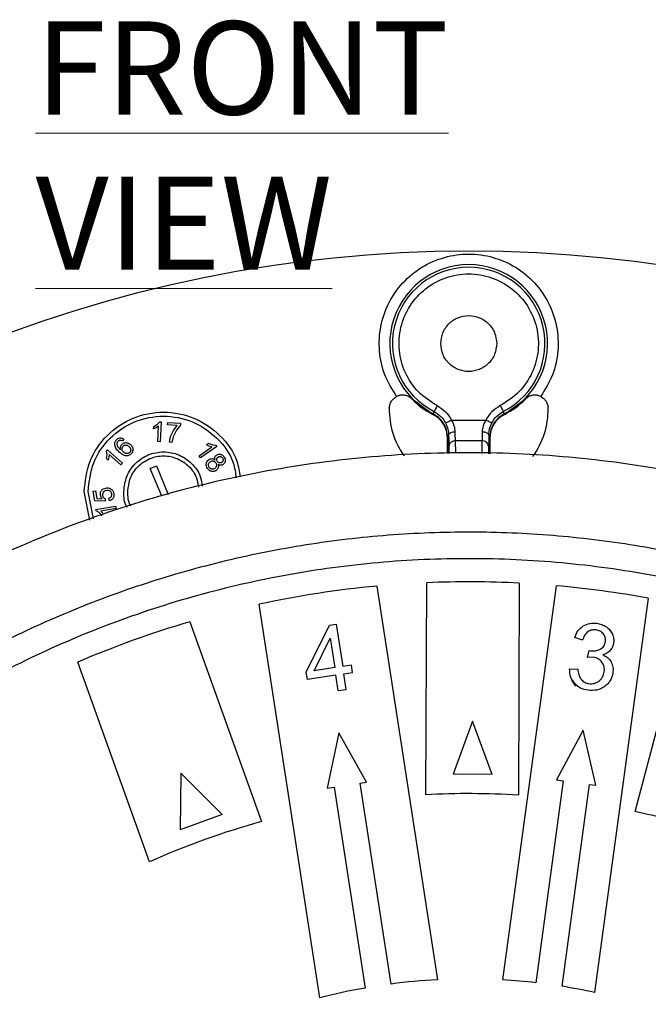
# Model space of a CAD drawing. Units: millimetres. Extents: x 5 to 292, y 5 to 415.
# Drawn here: x 65 to 89, y 192 to 229 of the extents above; entities that cross this region are included whole.
import ezdxf

# ---------------------------------------------------------------- set-up
doc = ezdxf.new("R2010")
doc.units = ezdxf.units.MM
doc.styles.add('SLDTEXTSTYLE0', font='TXT', dxfattribs={"width": 0.605})

msp = doc.modelspace()

# ---------------------------------------------------------------- linework, layer by layer
at = {"color": 7, "linetype": 'Continuous', "lineweight": 25}
for p, q in [((79.6358, 215.1486), (79.6331, 215.146)), ((80.4256, 214.5711), (79.6358, 215.1486)), ((83.9153, 215.1486), (83.1255, 214.5711)), ((83.9179, 215.146), (83.9153, 215.1486)), ((80.4328, 214.5855), (80.4687, 214.678)), ((83.0823, 214.678), (83.1182, 214.5855)), ((70.014, 214.1955), (70.1012, 214.2912)), ((70.1012, 214.2912), (70.1604, 214.288)), ((70.1604, 214.288), (70.1198, 213.5361)), ((70.3966, 214.1738), (70.4014, 214.2622)), ((70.4014, 214.2622), (70.8861, 214.236)), ((70.8861, 214.236), (70.8823, 214.1645)), ((80.4255, 214.5669), (80.4256, 214.5711)), ((80.4256, 214.5711), (80.4328, 214.5855)), ((81.1289, 214.3531), (82.4221, 214.3531)), ((83.1182, 214.5855), (83.1255, 214.5711)), ((83.1255, 214.5711), (83.1255, 214.5669)), ((69.8696, 214.0261), (69.8744, 214.115)), ((69.9688, 214.0682), (69.8696, 214.0261)), ((69.8744, 214.115), (70.014, 214.1955)), ((70.0595, 214.127), (69.9688, 214.0682)), ((70.0278, 213.541), (70.0595, 214.127)), ((70.7634, 214.154), (70.3966, 214.1738)), ((70.5122, 213.7291), (70.6204, 213.965)), ((70.7294, 213.9698), (70.6068, 213.7163)), ((70.6204, 213.965), (70.7634, 214.154)), ((70.8823, 214.1645), (70.7294, 213.9698)), ((68.7447, 213.6394), (68.6891, 213.5662)), ((70.1198, 213.5361), (70.0278, 213.541)), ((70.4661, 213.5173), (70.5122, 213.7291)), ((70.5606, 213.5122), (70.4661, 213.5173)), ((70.6068, 213.7163), (70.5606, 213.5122)), ((71.8665, 213.4253), (71.939, 213.4769)), ((71.939, 213.4769), (72.089, 213.418)), ((80.9802, 213.6739), (80.9755, 213.6739)), ((80.9755, 213.0885), (80.9755, 213.6739)), ((80.98, 213.6929), (80.9802, 213.6739)), ((80.9824, 213.6929), (80.98, 213.6929)), ((80.9802, 213.0888), (80.9802, 213.6739)), ((80.9824, 213.6929), (81.0172, 213.7924)), ((82.2778, 213.5651), (81.2732, 213.5651)), ((82.5686, 213.6929), (82.5338, 213.7924)), ((82.571, 213.6929), (82.5686, 213.6929)), ((82.5708, 213.6739), (82.571, 213.6929)), ((82.5708, 213.6739), (82.5708, 213.0784)), ((82.5755, 213.6739), (82.5708, 213.6739)), ((82.5755, 213.0782), (82.5755, 213.6739)), ((68.0913, 213.186), (68.1307, 213.2304)), ((68.1118, 213.0582), (68.0913, 213.186)), ((68.1307, 213.2304), (68.6933, 212.7297)), ((68.507, 213.3631), (68.6193, 213.2284)), ((71.5859, 212.9991), (72.0638, 213.3397)), ((72.2526, 213.3612), (71.6393, 212.9242)), ((71.9612, 213.3739), (71.8665, 213.4253)), ((72.0638, 213.3397), (71.9612, 213.3739)), ((72.089, 213.418), (72.2182, 213.4095)), ((72.2182, 213.4095), (72.2526, 213.3612)), ((68.0877, 212.8988), (68.1118, 213.0582)), ((68.1542, 212.8397), (68.0877, 212.8988)), ((68.1832, 212.9435), (68.1542, 212.8397)), ((68.1937, 213.051), (68.1832, 212.9435)), ((68.6321, 212.6609), (68.1937, 213.051)), ((71.6393, 212.9242), (71.5859, 212.9991)), ((68.6933, 212.7297), (68.6321, 212.6609)), ((69.7452, 212.5274), (69.976, 212.6235)), ((70.1768, 211.4854), (69.7452, 212.5274)), ((69.976, 212.6235), (70.425, 211.546)), ((67.4568, 210.5809), (67.2438, 211.6516)), ((67.5971, 210.6294), (67.3938, 211.6516)), ((67.5873, 211.6708), (67.674, 211.6857)), ((67.6506, 211.3033), (67.5873, 211.6708)), ((67.674, 211.6857), (67.7248, 211.3908)), ((68.0425, 211.297), (67.6506, 211.3033)), ((67.7248, 211.3908), (67.9303, 211.3851)), ((68.039, 211.3841), (68.0425, 211.297)), ((68.2011, 211.3077), (68.1766, 211.4016)), ((67.6925, 210.9808), (68.4347, 211.1085)), ((67.7026, 210.9224), (67.6925, 210.9808)), ((67.8153, 210.8587), (67.7026, 210.9224)), ((68.4503, 211.0178), (67.872, 210.9183)), ((67.872, 210.9183), (67.9495, 210.843)), ((68.4347, 211.1085), (68.4503, 211.0178)), ((67.9249, 210.7405), (67.8153, 210.8587)), ((78.3031, 208.0849), (80.5926, 193.2149)), ((80.1525, 200.2013), (80.1871, 208.2123)), ((83.0653, 193.209), (85.091, 208.0991)), ((83.6871, 208.1972), (83.6525, 200.1862)), ((88.5591, 207.6273), (86.5334, 192.7372)), ((76.145, 192.5301), (73.8555, 207.4001)), ((88.0693, 199.5668), (90.1071, 207.3087)), ((71.2423, 206.7363), (73.9522, 199.1897)), ((75.6391, 204.8389), (76.5196, 206.614)), ((76.5196, 206.614), (76.7673, 206.6522)), ((76.7673, 206.6522), (77.0144, 205.0511)), ((75.9375, 204.8849), (76.5391, 206.1184)), ((76.5391, 206.1184), (76.711, 205.0043)), ((86.0791, 206.0455), (85.7822, 206.1409)), ((86.2605, 205.391), (86.3305, 205.6535)), ((86.4797, 205.3957), (86.2605, 205.391)), ((86.3305, 205.6535), (86.379, 205.6434)), ((69.717, 197.6689), (67.0071, 205.2155)), ((76.711, 205.0043), (75.9375, 204.8849)), ((77.3481, 205.1026), (77.0144, 205.0511)), ((77.391, 204.8246), (77.3481, 205.1026)), ((85.5902, 204.9537), (85.8999, 204.9529)), ((75.6821, 204.5608), (75.6391, 204.8389)), ((76.754, 204.7262), (75.6821, 204.5608)), ((76.8453, 204.1347), (76.754, 204.7262)), ((77.0573, 204.7731), (77.391, 204.8246)), ((77.1486, 204.1815), (77.0573, 204.7731)), ((76.8453, 204.1347), (77.1486, 204.1815)), ((85.8238, 204.3108), (85.6762, 204.5296)), ((85.7917, 204.3966), (85.7111, 204.516)), ((81.9145, 202.9804), (81.1903, 200.9802)), ((82.6561, 200.9739), (81.9145, 202.9804)), ((76.8685, 202.542), (76.4315, 200.4511)), ((77.9141, 200.6794), (76.8685, 202.542)), ((86.1028, 202.6431), (85.09, 200.7624)), ((86.5763, 200.5602), (86.1028, 202.6431)), ((70.8992, 201.0169), (70.8693, 198.8811)), ((72.4612, 199.4528), (70.8992, 201.0169)), ((82.6561, 200.9739), (81.1903, 200.9802)), ((76.4315, 200.4511), (76.6899, 200.4909)), ((76.6899, 200.4909), (77.8583, 192.9024)), ((77.6783, 200.6431), (77.9141, 200.6794)), ((78.8466, 193.0546), (77.6783, 200.6431)), ((85.3496, 200.7271), (84.3124, 193.1025)), ((85.09, 200.7624), (85.3496, 200.7271)), ((85.3032, 192.9677), (86.3405, 200.5923)), ((86.3405, 200.5923), (86.5763, 200.5602)), ((72.4612, 199.4528), (70.8693, 198.8811))]:
    msp.add_line(p, q, dxfattribs=at)
at = {"color": 8, "linetype": 'Continuous', "lineweight": 25}
for p, q in [((80.9824, 213.6929), (80.9824, 213.0889)), ((81.2835, 213.1044), (81.2732, 213.5651)), ((82.2778, 213.5651), (82.2672, 213.0913)), ((82.5686, 213.0785), (82.5686, 213.6929)), ((81.0232, 213.3681), (81.0294, 213.0913)), ((82.5278, 213.3681), (82.5213, 213.0805))]:
    msp.add_line(p, q, dxfattribs=at)
at = {"color": 7, "linetype": 'Continuous', "lineweight": 25, "flags": 128}
for points in [[(80.5819, 214.9005), (80.5605, 214.8585), (80.5399, 214.8179), (80.5208, 214.7804), (80.5039, 214.7471), (80.4898, 214.7194), (80.4789, 214.6982), (80.4718, 214.6842), (80.4687, 214.678)], [(82.9691, 214.9005), (82.9905, 214.8585), (83.0111, 214.8179), (83.0302, 214.7804), (83.0472, 214.7471), (83.0613, 214.7194), (83.0721, 214.6982), (83.0792, 214.6842), (83.0823, 214.678)], [(82.6448, 214.2399), (82.6391, 214.2428), (82.6255, 214.2498), (82.6044, 214.2605), (82.5766, 214.2746), (82.5432, 214.2916), (82.5054, 214.3108), (82.4645, 214.3316), (82.4221, 214.3531)], [(81.2671, 213.9046), (81.2188, 213.9021), (81.1724, 213.8955), (81.1295, 213.8851), (81.0918, 213.8711), (81.0606, 213.8542), (81.0373, 213.8349), (81.0226, 213.8141), (81.0172, 213.7924)], [(82.5338, 213.7924), (82.5284, 213.8141), (82.5137, 213.8349), (82.4904, 213.8542), (82.4593, 213.8711), (82.4215, 213.8851), (82.3786, 213.8955), (82.3322, 213.9021), (82.2839, 213.9046)]]:
    msp.add_lwpolyline(points, dxfattribs=at)
at = {"color": 7, "linetype": 'Continuous', "lineweight": 25}
msp.add_circle((81.7755, 170.746), 50, dxfattribs=at)
for centre, radius, start, end in [((81.7755, 217.246), 2.9801, 296.77882, 243.22118), ((81.7755, 217.246), 2.8814, 296.97086, 243.02914), ((79.276, 214.796), 0.5, 44.427, 116.48138), ((81.7755, 217.246), 3, 224.427, 243.25632), ((81.7755, 217.246), 3, 296.74368, 315.573), ((84.275, 214.796), 0.5, 63.51862, 135.573), ((81.7755, 214.746), 3, 178.85401, 215.51298), ((81.7755, 214.746), 3, 323.91992, 1.14599), ((79.9755, 213.6739), 1, 0, 63.25632), ((83.5755, 213.6739), 1, 116.74368, 180), ((81.2521, 213.3348), 0.2313, 84.76387, 171.72118), ((82.2989, 213.3348), 0.2313, 8.27896, 95.23619), ((81.7755, 170.746), 37.5, 95.31305, 102.19268), ((81.7755, 170.746), 37.5, 87.07809, 92.42764), ((81.7755, 170.746), 37.5, 79.57809, 84.92764), ((81.7755, 170.746), 37.5, 106.31305, 113.19268), ((81.7755, 170.746), 29.5, 86.35197, 93.15376), ((81.7755, 170.746), 29.5, 72.82435, 77.68138), ((81.7755, 170.746), 29.5, 105.3786, 114.12713), ((81.7755, 170.746), 22.5, 93.01369, 97.47952), ((81.7755, 170.746), 22.5, 83.52621, 86.71371), ((81.7755, 170.746), 22.5, 100.02621, 104.49203), ((81.7755, 170.746), 22.5, 77.79202, 80.97952)]:
    msp.add_arc(centre, radius, start, end, dxfattribs=at)
for points, knots in [([(79.0531, 215.2435), (78.8891, 215.5084), (78.5613, 216.0381), (78.3671, 216.9643), (78.4155, 217.9009), (78.7215, 218.791), (79.257, 219.5637), (79.9829, 220.1617), (80.8441, 220.5395), (81.7755, 220.6687), (82.707, 220.5395), (83.5681, 220.1617), (84.294, 219.5637), (84.8295, 218.791), (85.1355, 217.9009), (85.1839, 216.9643), (84.9897, 216.038), (84.6619, 215.5084), (84.498, 215.2435)], [0, 0, 0, 0, 0.0624933, 0.1249993, 0.1874998, 0.2500001, 0.3125001, 0.375, 0.4375001, 0.5000002, 0.5625003, 0.6250002, 0.6875003, 0.7500003, 0.8125005, 0.8750012, 0.9375067, 1, 1, 1, 1]), ([(80.5819, 214.9005), (80.3338, 215.0587), (79.8377, 215.3751), (79.3427, 216.1258), (79.107, 216.9815), (79.1685, 217.8714), (79.5171, 218.691), (80.1154, 219.3513), (80.8969, 219.779), (81.7755, 219.9271), (82.6541, 219.779), (83.4356, 219.3513), (84.0339, 218.691), (84.3826, 217.8714), (84.444, 216.9815), (84.2083, 216.1258), (83.7133, 215.3751), (83.2172, 215.0587), (82.9691, 214.9005)], [0, 0, 0, 0, 0.0625, 0.125, 0.1875, 0.25, 0.3125, 0.375, 0.4375, 0.5, 0.5625, 0.6250001, 0.6875, 0.7500001, 0.8125, 0.875, 0.9375, 1, 1, 1, 1]), ([(80.7186, 217.246), (80.7345, 217.3843), (80.7662, 217.661), (81.0107, 218.0128), (81.36, 218.2479), (81.7755, 218.3304), (82.191, 218.2479), (82.5404, 218.0128), (82.7848, 217.661), (82.8165, 217.3843), (82.8324, 217.246)], [0, 0, 0, 0, 0.1249994, 0.2500002, 0.3750001, 0.4999999, 0.6249997, 0.7499998, 0.8750006, 1, 1, 1, 1]), ([(82.8324, 217.246), (82.8165, 217.1077), (82.7848, 216.831), (82.5404, 216.4792), (82.191, 216.2441), (81.7755, 216.1616), (81.36, 216.2441), (81.0107, 216.4792), (80.7662, 216.831), (80.7345, 217.1077), (80.7186, 217.246)], [0, 0, 0, 0, 0.12500046, 0.25000026, 0.3750003, 0.50000009, 0.62499988, 0.74999969, 0.87499949, 1, 1, 1, 1]), ([(78.7761, 214.806), (78.7806, 214.8513), (78.7895, 214.9419), (78.8489, 215.0663), (78.9359, 215.1732), (79.014, 215.2201), (79.0531, 215.2435)], [0, 0, 0, 0, 0.2500035, 0.5000033, 0.7499993, 1, 1, 1, 1]), ([(79.6358, 215.1486), (79.6256, 215.1583), (79.5837, 215.1987), (79.4998, 215.2513), (79.3762, 215.2949), (79.2441, 215.3006), (79.1329, 215.2785), (79.079, 215.2549), (79.0531, 215.2435)], [0, 0, 0, 0, 0.0601463, 0.249553, 0.4996488, 0.7493595, 0.8790735, 1, 1, 1, 1]), ([(84.498, 215.2435), (84.472, 215.2549), (84.4181, 215.2785), (84.3069, 215.3006), (84.175, 215.2949), (84.062, 215.2556), (83.989, 215.2115), (83.9463, 215.1787), (83.9254, 215.1584), (83.9153, 215.1486)], [0, 0, 0, 0, 0.1208145, 0.2504324, 0.4999407, 0.7498301, 0.8749669, 0.9399166, 1, 1, 1, 1]), ([(84.498, 215.2435), (84.537, 215.2201), (84.6151, 215.1732), (84.7021, 215.0663), (84.7615, 214.9419), (84.7704, 214.8513), (84.7749, 214.806)], [0, 0, 0, 0, 0.2500018, 0.4999974, 0.7499968, 1, 1, 1, 1]), ([(67.2438, 211.6516), (67.2889, 212.0443), (67.3791, 212.8296), (68.0728, 213.8282), (69.0646, 214.4955), (70.2432, 214.7295), (71.4255, 214.4962), (72.4061, 213.8254), (73.0227, 212.9987), (73.1053, 212.4078), (73.1334, 212.2064)], [0, 0, 0, 0, 0.1330367, 0.2660734, 0.3991099, 0.5321467, 0.6651835, 0.79822, 0.9312566, 1, 1, 1, 1]), ([(80.4687, 214.678), (80.5588, 214.6222), (80.7392, 214.5106), (80.8505, 214.3302), (80.9062, 214.2399)], [0, 0, 0, 0, 0.4999543, 1, 1, 1, 1]), ([(80.5819, 214.9005), (80.6948, 214.831), (80.9206, 214.692), (81.0595, 214.4661), (81.1289, 214.3531)], [0, 0, 0, 0, 0.5000002, 1, 1, 1, 1]), ([(82.9691, 214.9005), (82.8562, 214.831), (82.6304, 214.692), (82.4915, 214.4661), (82.4221, 214.3531)], [0, 0, 0, 0, 0.49999275, 1, 1, 1, 1]), ([(82.6448, 214.2399), (82.7005, 214.3302), (82.8119, 214.5106), (82.9922, 214.6222), (83.0823, 214.678)], [0, 0, 0, 0, 0.5000473, 1, 1, 1, 1]), ([(67.3938, 211.6516), (67.4367, 212.0246), (67.5223, 212.7707), (68.1813, 213.7193), (69.1236, 214.3533), (70.2432, 214.5756), (71.3664, 214.3539), (72.2981, 213.7167), (72.8848, 212.9292), (72.9634, 212.3653), (72.9904, 212.1716)], [0, 0, 0, 0, 0.1329208, 0.2658415, 0.3987625, 0.5316833, 0.6646041, 0.7975248, 0.9304456, 1, 1, 1, 1]), ([(80.98, 213.6929), (80.9743, 213.763), (80.9617, 213.9165), (80.8697, 214.1542), (80.6992, 214.3993), (80.5206, 214.5114), (80.4256, 214.5711)], [0, 0, 0, 0, 0.1946235, 0.4259825, 0.6943862, 1, 1, 1, 1]), ([(80.9824, 213.6929), (80.9723, 213.7947), (80.9529, 213.9916), (80.8224, 214.2499), (80.6486, 214.4541), (80.5028, 214.5428), (80.4328, 214.5855)], [0, 0, 0, 0, 0.2773473, 0.5363113, 0.7771621, 1, 1, 1, 1]), ([(81.1289, 214.3531), (81.1005, 214.3387), (81.0435, 214.3097), (80.9711, 214.2729), (80.9191, 214.2465), (80.9105, 214.2421), (80.9062, 214.2399)], [0, 0, 0, 0, 0.2496511, 0.5000576, 0.748959, 1, 1, 1, 1]), ([(80.9062, 214.2399), (80.9383, 214.165), (81.0032, 214.0132), (81.0125, 213.8666), (81.0172, 213.7924)], [0, 0, 0, 0, 0.493758, 1, 1, 1, 1]), ([(81.2671, 213.9046), (81.2609, 213.9808), (81.2483, 214.1338), (81.1688, 214.2798), (81.1289, 214.3531)], [0, 0, 0, 0, 0.4979384, 1, 1, 1, 1]), ([(82.4221, 214.3531), (82.3822, 214.2798), (82.3026, 214.1338), (82.2901, 213.9808), (82.2839, 213.9046)], [0, 0, 0, 0, 0.5022038, 1, 1, 1, 1]), ([(82.5338, 213.7924), (82.5386, 213.8666), (82.5481, 214.0132), (82.6128, 214.1649), (82.6448, 214.2399)], [0, 0, 0, 0, 0.5058028, 1, 1, 1, 1]), ([(83.1182, 214.5855), (83.0482, 214.5428), (82.9024, 214.4542), (82.7285, 214.2501), (82.598, 213.9916), (82.5787, 213.7947), (82.5687, 213.6929)], [0, 0, 0, 0, 0.2228256, 0.4636413, 0.7226111, 1, 1, 1, 1]), ([(83.1255, 214.5711), (83.0307, 214.5116), (82.8525, 214.3999), (82.6819, 214.1553), (82.5894, 213.9174), (82.5768, 213.7634), (82.571, 213.6929)], [0, 0, 0, 0, 0.3046276, 0.5727017, 0.8043861, 1, 1, 1, 1]), ([(81.2732, 213.5651), (81.272, 213.6155), (81.2695, 213.7135), (81.2679, 213.8421), (81.2671, 213.9046)], [0, 0, 0, 0, 0.5147877, 1, 1, 1, 1]), ([(82.2839, 213.9046), (82.2831, 213.8422), (82.2815, 213.7135), (82.2791, 213.6156), (82.2778, 213.5651)], [0, 0, 0, 0, 0.484911, 1, 1, 1, 1]), ([(68.4024, 213.4064), (68.4005, 213.4244), (68.3967, 213.4601), (68.408, 213.5132), (68.4294, 213.5628), (68.4522, 213.5906), (68.4637, 213.6045)], [0, 0, 0, 0, 0.2520413, 0.4998212, 0.7487552, 1, 1, 1, 1]), ([(68.4637, 213.6045), (68.4825, 213.6232), (68.52, 213.6605), (68.5714, 213.6732), (68.597, 213.6795)], [0, 0, 0, 0, 0.5006381, 1, 1, 1, 1]), ([(68.4834, 213.476), (68.4833, 213.4568), (68.4832, 213.4176), (68.4989, 213.3816), (68.507, 213.3631)], [0, 0, 0, 0, 0.48764444, 1, 1, 1, 1]), ([(68.5165, 213.55), (68.5078, 213.5389), (68.4906, 213.517), (68.4858, 213.4895), (68.4834, 213.476)], [0, 0, 0, 0, 0.5054302, 1, 1, 1, 1]), ([(68.6072, 213.5922), (68.5984, 213.5916), (68.5812, 213.5904), (68.5568, 213.5819), (68.5346, 213.5687), (68.5226, 213.5563), (68.5165, 213.55)], [0, 0, 0, 0, 0.2556847, 0.4998631, 0.7440906, 1, 1, 1, 1]), ([(68.597, 213.6795), (68.6101, 213.6803), (68.6361, 213.682), (68.688, 213.6722), (68.722, 213.6525), (68.7447, 213.6394)], [0, 0, 0, 0, 0.2508218, 0.5005869, 1, 1, 1, 1]), ([(68.6891, 213.5662), (68.6753, 213.5737), (68.6496, 213.5875), (68.6206, 213.5907), (68.6072, 213.5922)], [0, 0, 0, 0, 0.5383161, 1, 1, 1, 1]), ([(68.6659, 213.4308), (68.6762, 213.4413), (68.6968, 213.4623), (68.7352, 213.4843), (68.7768, 213.499), (68.8061, 213.5013), (68.8208, 213.5025)], [0, 0, 0, 0, 0.2520745, 0.4999565, 0.7491463, 1, 1, 1, 1]), ([(68.8208, 213.5025), (68.8368, 213.5021), (68.8687, 213.5012), (68.9307, 213.483), (68.9691, 213.454), (68.9947, 213.4347)], [0, 0, 0, 0, 0.2514025, 0.5007513, 1, 1, 1, 1]), ([(81.0172, 213.7924), (81.018, 213.712), (81.0196, 213.551), (81.022, 213.4291), (81.0232, 213.3681)], [0, 0, 0, 0, 0.5001572, 1, 1, 1, 1]), ([(82.5338, 213.7924), (82.533, 213.712), (82.5314, 213.5511), (82.529, 213.4291), (82.5278, 213.3681)], [0, 0, 0, 0, 0.4998371, 1, 1, 1, 1]), ([(104.2457, 206.6727), (103.1006, 207.346), (100.8132, 208.6909), (97.1629, 210.2901), (93.3937, 211.5632), (89.5156, 212.4711), (85.5701, 213.0129), (81.5907, 213.1824), (77.613, 212.9781), (73.6722, 212.4016), (69.8016, 211.4592), (66.0428, 210.1529), (62.4058, 208.5214), (60.1297, 207.1562), (58.9902, 206.4727)], [0, 0, 0, 0, 0.083456, 0.1667027, 0.2499993, 0.3332822, 0.4167026, 0.5000005, 0.5832989, 0.6667021, 0.7500014, 0.8333011, 0.9165409, 1, 1, 1, 1]), ([(68.5852, 213.1362), (68.5454, 213.1746), (68.4856, 213.2323), (68.4241, 213.3259), (68.4096, 213.3795), (68.4024, 213.4064)], [0, 0, 0, 0, 0.4999807, 0.7501339, 1, 1, 1, 1]), ([(68.8422, 213.0046), (68.8177, 213.0077), (68.7688, 213.0139), (68.68, 213.0584), (68.6231, 213.1051), (68.5852, 213.1362)], [0, 0, 0, 0, 0.2498027, 0.5000032, 1, 1, 1, 1]), ([(68.6193, 213.2284), (68.6152, 213.2471), (68.607, 213.2839), (68.6138, 213.3209), (68.6171, 213.3392)], [0, 0, 0, 0, 0.5077932, 1, 1, 1, 1]), ([(68.6171, 213.3392), (68.6225, 213.356), (68.6332, 213.3894), (68.655, 213.417), (68.6659, 213.4308)], [0, 0, 0, 0, 0.5008088, 1, 1, 1, 1]), ([(68.6774, 213.2539), (68.6771, 213.264), (68.6765, 213.2838), (68.6832, 213.3128), (68.6955, 213.3398), (68.708, 213.3551), (68.7144, 213.3629)], [0, 0, 0, 0, 0.2558754, 0.5004631, 0.744826, 1, 1, 1, 1]), ([(68.7362, 213.1435), (68.7213, 213.159), (68.699, 213.1823), (68.6819, 213.2221), (68.6789, 213.2433), (68.6774, 213.2539)], [0, 0, 0, 0, 0.4993026, 0.748954, 1, 1, 1, 1]), ([(68.7144, 213.3629), (68.7212, 213.37), (68.7349, 213.384), (68.7603, 213.3989), (68.788, 213.4089), (68.8076, 213.4103), (68.8174, 213.411)], [0, 0, 0, 0, 0.2508643, 0.500014, 0.7477985, 1, 1, 1, 1]), ([(68.8175, 213.0978), (68.8027, 213.1032), (68.7731, 213.114), (68.7485, 213.1337), (68.7362, 213.1435)], [0, 0, 0, 0, 0.4992677, 1, 1, 1, 1]), ([(68.7438, 211.6516), (68.7664, 211.8479), (68.8115, 212.2406), (69.1583, 212.7399), (69.6542, 213.0735), (70.2436, 213.1906), (70.8343, 213.0738), (71.3263, 212.7389), (71.6441, 212.3033), (71.6863, 211.9828), (71.7028, 211.8576)], [0, 0, 0, 0, 0.1308696, 0.261739, 0.3926085, 0.5234786, 0.6543482, 0.7852177, 0.9160874, 1, 1, 1, 1]), ([(68.8174, 213.411), (68.8283, 213.4104), (68.8504, 213.4091), (68.8926, 213.3948), (68.9188, 213.3743), (68.9363, 213.3606)], [0, 0, 0, 0, 0.2481625, 0.5003403, 1, 1, 1, 1]), ([(68.9725, 213.1381), (68.9628, 213.1286), (68.9434, 213.1097), (68.9178, 213.1005), (68.905, 213.096)], [0, 0, 0, 0, 0.4980041, 1, 1, 1, 1]), ([(68.9363, 213.3606), (68.9525, 213.3443), (68.9768, 213.3197), (68.9973, 213.278), (69.0017, 213.2555), (69.0039, 213.2443)], [0, 0, 0, 0, 0.4996392, 0.7506657, 1, 1, 1, 1]), ([(69.0039, 213.2443), (69.0047, 213.2347), (69.0062, 213.2157), (69.0009, 213.1874), (68.9904, 213.1606), (68.9785, 213.1456), (68.9725, 213.1381)], [0, 0, 0, 0, 0.2509976, 0.5001455, 0.7480968, 1, 1, 1, 1]), ([(68.9947, 213.4347), (69.011, 213.4185), (69.0436, 213.3864), (69.0629, 213.345), (69.0725, 213.3244)], [0, 0, 0, 0, 0.5030635, 1, 1, 1, 1]), ([(69.0861, 213.2005), (69.0808, 213.1802), (69.07, 213.139), (69.0435, 213.1057), (69.03, 213.0889)], [0, 0, 0, 0, 0.49468, 1, 1, 1, 1]), ([(69.0725, 213.3244), (69.0793, 213.3039), (69.0928, 213.2636), (69.0883, 213.2214), (69.0861, 213.2005)], [0, 0, 0, 0, 0.5072317, 1, 1, 1, 1]), ([(68.905, 213.096), (68.8905, 213.093), (68.8613, 213.087), (68.8322, 213.0942), (68.8175, 213.0978)], [0, 0, 0, 0, 0.4933701, 1, 1, 1, 1]), ([(69.03, 213.0889), (69.0175, 213.076), (68.9928, 213.0504), (68.9463, 213.0237), (68.8956, 213.0065), (68.86, 213.0052), (68.8422, 213.0046)], [0, 0, 0, 0, 0.2525905, 0.5001471, 0.749225, 1, 1, 1, 1]), ([(68.8938, 211.6516), (68.9141, 211.8283), (68.9547, 212.1817), (69.2669, 212.6311), (69.7132, 212.9313), (70.2436, 213.0367), (70.7752, 212.9315), (71.2183, 212.6303), (71.5062, 212.2338), (71.5445, 211.9403), (71.5598, 211.8227)], [0, 0, 0, 0, 0.1303973, 0.2607949, 0.3911926, 0.5215903, 0.6519876, 0.7823857, 0.9127831, 1, 1, 1, 1]), ([(71.8579, 212.7081), (71.861, 212.7232), (71.8671, 212.7531), (71.8945, 212.8085), (71.9291, 212.8387), (71.9523, 212.8588)], [0, 0, 0, 0, 0.2526111, 0.5012149, 1, 1, 1, 1]), ([(71.9523, 212.8588), (71.9712, 212.871), (72.0082, 212.8948), (72.0519, 212.8982), (72.0732, 212.8998)], [0, 0, 0, 0, 0.5135215, 1, 1, 1, 1]), ([(71.9554, 212.7222), (71.9622, 212.7337), (71.9758, 212.7565), (71.9965, 212.7732), (72.0068, 212.7814)], [0, 0, 0, 0, 0.5032583, 1, 1, 1, 1]), ([(72.0068, 212.7814), (72.0241, 212.7918), (72.0498, 212.8073), (72.0896, 212.8126), (72.109, 212.8103), (72.1189, 212.8092)], [0, 0, 0, 0, 0.50505542, 0.74868201, 1, 1, 1, 1]), ([(72.0732, 212.8998), (72.0942, 212.8972), (72.1371, 212.8918), (72.1719, 212.866), (72.1897, 212.8527)], [0, 0, 0, 0, 0.4881786, 1, 1, 1, 1]), ([(72.1189, 212.8092), (72.1287, 212.8071), (72.148, 212.8028), (72.1841, 212.7848), (72.2035, 212.7618), (72.2166, 212.7463)], [0, 0, 0, 0, 0.2520273, 0.4959105, 1, 1, 1, 1]), ([(72.1897, 212.8527), (72.1854, 212.8707), (72.177, 212.9053), (72.1851, 212.94), (72.189, 212.9567)], [0, 0, 0, 0, 0.5175518, 1, 1, 1, 1]), ([(72.189, 212.9567), (72.1957, 212.9715), (72.2094, 213.0019), (72.2356, 213.0226), (72.2489, 213.0332)], [0, 0, 0, 0, 0.4891327, 1, 1, 1, 1]), ([(72.2166, 212.7463), (72.2274, 212.7284), (72.2488, 212.6929), (72.2463, 212.6516), (72.2451, 212.6311)], [0, 0, 0, 0, 0.5039072, 1, 1, 1, 1]), ([(72.2489, 213.0332), (72.2598, 213.0402), (72.2815, 213.0542), (72.3185, 213.0659), (72.3569, 213.0707), (72.3824, 213.067), (72.3951, 213.0651)], [0, 0, 0, 0, 0.2522873, 0.5000559, 0.749247, 1, 1, 1, 1]), ([(72.2793, 212.7878), (72.2705, 212.8022), (72.2575, 212.8233), (72.2525, 212.856), (72.2541, 212.8719), (72.2549, 212.8799)], [0, 0, 0, 0, 0.51011391, 0.7525386, 1, 1, 1, 1]), ([(72.2549, 212.8799), (72.2567, 212.8878), (72.26, 212.9032), (72.2747, 212.9322), (72.2934, 212.9478), (72.3061, 212.9583)], [0, 0, 0, 0, 0.2498794, 0.4928593, 1, 1, 1, 1]), ([(72.3568, 212.7363), (72.3491, 212.7381), (72.3339, 212.7416), (72.3052, 212.7564), (72.2897, 212.7751), (72.2793, 212.7878)], [0, 0, 0, 0, 0.2480573, 0.4905828, 1, 1, 1, 1]), ([(72.3061, 212.9583), (72.3125, 212.9625), (72.3252, 212.9707), (72.3468, 212.9777), (72.3694, 212.9803), (72.3844, 212.9782), (72.3921, 212.9771)], [0, 0, 0, 0, 0.2546113, 0.4986829, 0.7434331, 1, 1, 1, 1]), ([(72.4438, 212.7562), (72.4373, 212.7519), (72.4244, 212.7435), (72.4027, 212.7363), (72.3799, 212.7333), (72.3646, 212.7353), (72.3568, 212.7363)], [0, 0, 0, 0, 0.2548975, 0.4993772, 0.7441687, 1, 1, 1, 1]), ([(72.3921, 212.9771), (72.3999, 212.9752), (72.4153, 212.9715), (72.4442, 212.9565), (72.4598, 212.9378), (72.4703, 212.9252)], [0, 0, 0, 0, 0.2505168, 0.4942191, 1, 1, 1, 1]), ([(72.3951, 213.0651), (72.4089, 213.0614), (72.4363, 213.0541), (72.4859, 213.025), (72.5132, 212.992), (72.5314, 212.97)], [0, 0, 0, 0, 0.250464, 0.5005673, 1, 1, 1, 1]), ([(72.4925, 212.8342), (72.4909, 212.8263), (72.4878, 212.8109), (72.4773, 212.7896), (72.4628, 212.7708), (72.4503, 212.7611), (72.4438, 212.7562)], [0, 0, 0, 0, 0.2543379, 0.4983806, 0.7432498, 1, 1, 1, 1]), ([(72.4703, 212.9252), (72.4786, 212.9112), (72.4909, 212.8904), (72.4951, 212.8582), (72.4934, 212.8423), (72.4925, 212.8342)], [0, 0, 0, 0, 0.5013946, 0.7460793, 1, 1, 1, 1]), ([(72.5765, 212.808), (72.5741, 212.7951), (72.5693, 212.7696), (72.5521, 212.7344), (72.529, 212.703), (72.5086, 212.6869), (72.4983, 212.6788)], [0, 0, 0, 0, 0.25227767, 0.50005145, 0.74926141, 1, 1, 1, 1]), ([(72.5314, 212.97), (72.5464, 212.9453), (72.5688, 212.9081), (72.5796, 212.851), (72.5775, 212.8223), (72.5765, 212.808)], [0, 0, 0, 0, 0.4993805, 0.7503933, 1, 1, 1, 1]), ([(71.9086, 212.5243), (71.8916, 212.5523), (71.866, 212.5944), (71.8538, 212.6594), (71.8565, 212.6919), (71.8579, 212.7081)], [0, 0, 0, 0, 0.4994055, 0.750573, 1, 1, 1, 1]), ([(72.0659, 212.4165), (72.05, 212.4205), (72.0184, 212.4286), (71.9611, 212.4613), (71.9296, 212.4991), (71.9086, 212.5243)], [0, 0, 0, 0, 0.2508924, 0.500647, 1, 1, 1, 1]), ([(71.9411, 212.6435), (71.9404, 212.6573), (71.9389, 212.6846), (71.9499, 212.7097), (71.9554, 212.7222)], [0, 0, 0, 0, 0.5013664, 1, 1, 1, 1]), ([(71.9709, 212.5674), (71.9634, 212.5791), (71.9486, 212.6026), (71.9436, 212.6299), (71.9411, 212.6435)], [0, 0, 0, 0, 0.5009899, 1, 1, 1, 1]), ([(72.0687, 212.5031), (72.059, 212.5054), (72.0396, 212.5099), (72.0037, 212.5288), (71.9841, 212.5519), (71.9709, 212.5674)], [0, 0, 0, 0, 0.2482646, 0.4967363, 1, 1, 1, 1]), ([(72.237, 212.4549), (72.2242, 212.4466), (72.1989, 212.4302), (72.1557, 212.4163), (72.1107, 212.4103), (72.0808, 212.4144), (72.0659, 212.4165)], [0, 0, 0, 0, 0.2522705, 0.5000646, 0.7493116, 1, 1, 1, 1]), ([(72.1815, 212.5309), (72.1643, 212.5208), (72.1384, 212.5056), (72.0984, 212.4997), (72.0786, 212.502), (72.0687, 212.5031)], [0, 0, 0, 0, 0.498998, 0.7478473, 1, 1, 1, 1]), ([(72.2451, 212.6311), (72.243, 212.6211), (72.2387, 212.6012), (72.2203, 212.5644), (72.197, 212.5443), (72.1815, 212.5309)], [0, 0, 0, 0, 0.2509854, 0.5010694, 1, 1, 1, 1]), ([(72.3133, 212.554), (72.3048, 212.5346), (72.2875, 212.4954), (72.254, 212.4685), (72.237, 212.4549)], [0, 0, 0, 0, 0.492626, 1, 1, 1, 1]), ([(72.4081, 212.6485), (72.3914, 212.6502), (72.3567, 212.6538), (72.327, 212.6721), (72.3117, 212.6815)], [0, 0, 0, 0, 0.48426438, 1, 1, 1, 1]), ([(72.3117, 212.6815), (72.3173, 212.6597), (72.3282, 212.6173), (72.3182, 212.5747), (72.3133, 212.554)], [0, 0, 0, 0, 0.5133702, 1, 1, 1, 1]), ([(72.4983, 212.6788), (72.4843, 212.6699), (72.4567, 212.6525), (72.4241, 212.6498), (72.4081, 212.6485)], [0, 0, 0, 0, 0.50833627, 1, 1, 1, 1]), ([(67.8599, 211.5168), (67.8579, 211.5322), (67.854, 211.5627), (67.8601, 211.6086), (67.8741, 211.6527), (67.8907, 211.6786), (67.899, 211.6916)], [0, 0, 0, 0, 0.2522111, 0.5000677, 0.749385, 1, 1, 1, 1]), ([(67.899, 211.6916), (67.9091, 211.7042), (67.9292, 211.7292), (67.9817, 211.7675), (68.0286, 211.7798), (68.0598, 211.7879)], [0, 0, 0, 0, 0.2517963, 0.5008832, 1, 1, 1, 1]), ([(67.9696, 211.628), (67.9639, 211.6189), (67.9524, 211.601), (67.9397, 211.5597), (67.9424, 211.5277), (67.9442, 211.5064)], [0, 0, 0, 0, 0.2518884, 0.5009184, 1, 1, 1, 1]), ([(68.0844, 211.693), (68.0624, 211.6876), (68.0293, 211.6795), (67.9914, 211.6538), (67.9769, 211.6366), (67.9696, 211.628)], [0, 0, 0, 0, 0.4995043, 0.7510064, 1, 1, 1, 1]), ([(68.0598, 211.7879), (68.092, 211.7913), (68.1558, 211.7981), (68.2144, 211.7723), (68.2434, 211.7595)], [0, 0, 0, 0, 0.5053737, 1, 1, 1, 1]), ([(68.2234, 211.6703), (68.2129, 211.6761), (68.1918, 211.6877), (68.1445, 211.6991), (68.1085, 211.6954), (68.0844, 211.693)], [0, 0, 0, 0, 0.2501873, 0.5004949, 1, 1, 1, 1]), ([(68.2918, 211.5678), (68.2895, 211.5782), (68.2849, 211.599), (68.2696, 211.6271), (68.2494, 211.6519), (68.2321, 211.6642), (68.2234, 211.6703)], [0, 0, 0, 0, 0.2522315, 0.4999865, 0.7490903, 1, 1, 1, 1]), ([(68.2434, 211.7595), (68.2595, 211.7494), (68.2915, 211.7295), (68.3279, 211.6858), (68.3546, 211.6359), (68.3625, 211.5991), (68.3664, 211.5806)], [0, 0, 0, 0, 0.25205289, 0.49980567, 0.74869136, 1, 1, 1, 1]), ([(68.8645, 211.0679), (68.8623, 211.0711), (68.7511, 211.2363), (68.7474, 211.446), (68.7438, 211.6516)], [0, 0, 0, 0, 0.0195736, 1, 1, 1, 1]), ([(69.0082, 211.1176), (69.0043, 211.1234), (68.9016, 211.2746), (68.8976, 211.4668), (68.8938, 211.6516)], [0, 0, 0, 0, 0.0382048, 1, 1, 1, 1]), ([(67.9303, 211.3851), (67.9131, 211.4046), (67.8792, 211.443), (67.8662, 211.4925), (67.8599, 211.5168)], [0, 0, 0, 0, 0.5085821, 1, 1, 1, 1]), ([(67.9442, 211.5064), (67.9474, 211.4926), (67.9537, 211.4651), (67.9699, 211.4421), (67.9779, 211.4306)], [0, 0, 0, 0, 0.50390487, 1, 1, 1, 1]), ([(67.9779, 211.4306), (67.9867, 211.4207), (68.004, 211.4013), (68.0274, 211.3898), (68.039, 211.3841)], [0, 0, 0, 0, 0.5079801, 1, 1, 1, 1]), ([(68.1766, 211.4016), (68.1957, 211.4086), (68.2336, 211.4226), (68.26, 211.4533), (68.2731, 211.4685)], [0, 0, 0, 0, 0.5029988, 1, 1, 1, 1]), ([(68.3385, 211.4059), (68.3302, 211.3941), (68.3135, 211.3705), (68.2692, 211.3325), (68.2284, 211.3176), (68.2011, 211.3077)], [0, 0, 0, 0, 0.2516831, 0.5008204, 1, 1, 1, 1]), ([(68.2731, 211.4685), (68.281, 211.484), (68.297, 211.5152), (68.2936, 211.5502), (68.2918, 211.5678)], [0, 0, 0, 0, 0.4958557, 1, 1, 1, 1]), ([(68.3664, 211.5806), (68.3695, 211.5505), (68.3741, 211.5051), (68.3597, 211.4459), (68.3456, 211.4192), (68.3385, 211.4059)], [0, 0, 0, 0, 0.499493, 0.7507508, 1, 1, 1, 1]), ([(117.0463, 188.2493), (116.5631, 189.1695), (115.5968, 191.0098), (113.8762, 193.614), (111.9705, 196.0829), (109.8713, 198.3909), (107.5973, 200.5264), (105.1613, 202.4751), (102.5789, 204.2251), (99.8661, 205.7655), (97.04, 207.0864), (94.1183, 208.1798), (91.1193, 209.0386), (88.0618, 209.6576), (84.9649, 210.0329), (81.848, 210.1621), (78.7306, 210.0444), (75.6324, 209.6805), (72.5726, 209.0727), (69.5704, 208.2249), (66.6447, 207.1424), (63.814, 205.8316), (61.0948, 204.302), (58.5086, 202.5588), (56.0556, 200.6289), (54.5589, 199.1864), (53.8106, 198.4652)], [0, 0, 0, 0, 0.0416667, 0.0833333, 0.125, 0.1666667, 0.2083333, 0.25, 0.2916667, 0.3333333, 0.375, 0.4166667, 0.4583333, 0.5, 0.5416667, 0.5833333, 0.625, 0.6666667, 0.7083334, 0.75, 0.7916667, 0.8333333, 0.875, 0.9166667, 0.9583333, 1, 1, 1, 1]), ([(115.6613, 188.757), (115.0908, 189.7677), (113.9523, 191.7847), (111.9031, 194.5986), (109.6255, 197.2233), (107.1131, 199.6326), (104.3969, 201.8058), (101.4961, 203.7259), (98.4341, 205.3752), (95.2343, 206.7401), (91.9241, 207.8094), (88.5306, 208.5751), (85.0819, 209.0306), (81.606, 209.1723), (78.1314, 208.9999), (74.6869, 208.514), (71.3004, 207.7184), (67.9996, 206.6199), (64.812, 205.2269), (61.7647, 203.5507), (58.8809, 201.6051), (56.184, 199.408), (53.693, 196.9766), (51.4386, 194.3319), (49.4143, 191.5), (48.2937, 189.473), (47.7321, 188.4572)], [0, 0, 0, 0, 0.0417347, 0.0832834, 0.1249935, 0.1666453, 0.2083551, 0.2499975, 0.29165, 0.3333311, 0.3749991, 0.4166519, 0.4583362, 0.5, 0.541661, 0.5833448, 0.6250009, 0.6666658, 0.7083478, 0.7500024, 0.7916416, 0.8333514, 0.8750065, 0.9167151, 0.9582638, 1, 1, 1, 1]), ([(85.7822, 206.1409), (85.816, 206.2281), (85.8833, 206.4022), (86.0278, 206.5206), (86.0999, 206.5796)], [0, 0, 0, 0, 0.5007184, 1, 1, 1, 1]), ([(86.0999, 206.5796), (86.181, 206.62), (86.3432, 206.7007), (86.5241, 206.6882), (86.6146, 206.6819)], [0, 0, 0, 0, 0.4995424, 1, 1, 1, 1]), ([(86.5874, 206.4309), (86.5326, 206.4337), (86.4504, 206.4378), (86.3455, 206.4036), (86.2993, 206.3745), (86.2762, 206.36)], [0, 0, 0, 0, 0.4991702, 0.7493084, 1, 1, 1, 1]), ([(86.8639, 206.2807), (86.8459, 206.3009), (86.8102, 206.3413), (86.7194, 206.4016), (86.6402, 206.4192), (86.5874, 206.4309)], [0, 0, 0, 0, 0.2518884, 0.5008309, 1, 1, 1, 1]), ([(86.6146, 206.6819), (86.6791, 206.6696), (86.8078, 206.645), (86.9199, 206.577), (86.9759, 206.5431)], [0, 0, 0, 0, 0.5007869, 1, 1, 1, 1]), ([(86.9759, 206.5431), (87.0238, 206.5057), (87.1192, 206.4313), (87.1757, 206.3245), (87.2038, 206.2713)], [0, 0, 0, 0, 0.5026152, 1, 1, 1, 1]), ([(86.2762, 206.36), (86.2303, 206.3159), (86.1384, 206.2275), (86.0989, 206.1063), (86.0791, 206.0455)], [0, 0, 0, 0, 0.4988978, 1, 1, 1, 1]), ([(86.9405, 205.9889), (86.9429, 206.0149), (86.9478, 206.0665), (86.9349, 206.1435), (86.9086, 206.217), (86.8788, 206.2594), (86.8639, 206.2807)], [0, 0, 0, 0, 0.2521708, 0.5000949, 0.7492901, 1, 1, 1, 1]), ([(87.2038, 206.2713), (87.2237, 206.2173), (87.2631, 206.1101), (87.2558, 205.9962), (87.2522, 205.9397)], [0, 0, 0, 0, 0.5040399, 1, 1, 1, 1]), ([(86.379, 205.6434), (86.4416, 205.6391), (86.5667, 205.6303), (86.6838, 205.6753), (86.7424, 205.6978)], [0, 0, 0, 0, 0.5000913, 1, 1, 1, 1]), ([(86.7424, 205.6978), (86.7696, 205.713), (86.8235, 205.743), (86.8832, 205.8148), (86.925, 205.8976), (86.9353, 205.9584), (86.9405, 205.9889)], [0, 0, 0, 0, 0.2522579, 0.4995762, 0.7485303, 1, 1, 1, 1]), ([(87.2522, 205.9397), (87.2418, 205.888), (87.2211, 205.7849), (87.1578, 205.7009), (87.1263, 205.6591)], [0, 0, 0, 0, 0.5014721, 1, 1, 1, 1]), ([(86.8092, 205.2116), (86.788, 205.2363), (86.7459, 205.2854), (86.6381, 205.3597), (86.5431, 205.3813), (86.4797, 205.3957)], [0, 0, 0, 0, 0.2521687, 0.5009722, 1, 1, 1, 1]), ([(87.1263, 205.6591), (87.0853, 205.6198), (87.0033, 205.5413), (86.8963, 205.5032), (86.8427, 205.4842)], [0, 0, 0, 0, 0.4996234, 1, 1, 1, 1]), ([(86.8427, 205.4842), (86.9063, 205.4551), (87.0335, 205.397), (87.1148, 205.2834), (87.1554, 205.2266)], [0, 0, 0, 0, 0.5004383, 1, 1, 1, 1]), ([(85.7664, 204.4164), (85.7113, 204.4974), (85.6009, 204.6596), (85.5938, 204.8556), (85.5902, 204.9537)], [0, 0, 0, 0, 0.499605, 1, 1, 1, 1]), ([(85.8999, 204.9529), (85.9055, 204.8815), (85.9167, 204.7391), (85.9901, 204.6165), (86.0266, 204.5554)], [0, 0, 0, 0, 0.501318, 1, 1, 1, 1]), ([(86.8993, 204.8483), (86.9022, 204.9128), (86.9065, 205.0095), (86.863, 205.1318), (86.8272, 205.185), (86.8092, 205.2116)], [0, 0, 0, 0, 0.4989856, 0.7488777, 1, 1, 1, 1]), ([(87.1554, 205.2266), (87.1839, 205.1603), (87.2409, 205.0275), (87.229, 204.8834), (87.223, 204.8113)], [0, 0, 0, 0, 0.4993958, 1, 1, 1, 1]), ([(86.0266, 204.5554), (86.0679, 204.5156), (86.1504, 204.436), (86.2627, 204.4123), (86.3188, 204.4005)], [0, 0, 0, 0, 0.4996661, 1, 1, 1, 1]), ([(86.701, 204.4996), (86.7273, 204.5222), (86.7795, 204.5668), (86.8598, 204.6803), (86.8835, 204.7811), (86.8993, 204.8483)], [0, 0, 0, 0, 0.2524535, 0.5011282, 1, 1, 1, 1]), ([(87.223, 204.8113), (87.2135, 204.7598), (87.1946, 204.6575), (87.1263, 204.5166), (87.0337, 204.3903), (86.9523, 204.3256), (86.9113, 204.293)], [0, 0, 0, 0, 0.2515047, 0.4999796, 0.7485436, 1, 1, 1, 1]), ([(86.283, 204.1489), (86.1841, 204.169), (85.9865, 204.2091), (85.8397, 204.3474), (85.7664, 204.4164)], [0, 0, 0, 0, 0.5005519, 1, 1, 1, 1]), ([(86.9113, 204.293), (86.8647, 204.2633), (86.7717, 204.204), (86.5596, 204.1348), (86.3936, 204.1433), (86.283, 204.1489)], [0, 0, 0, 0, 0.2513477, 0.5008516, 1, 1, 1, 1]), ([(86.3188, 204.4005), (86.3868, 204.398), (86.4889, 204.3943), (86.6172, 204.4422), (86.673, 204.4804), (86.701, 204.4996)], [0, 0, 0, 0, 0.4988192, 0.7486822, 1, 1, 1, 1])]:
    msp.add_open_spline(points, degree=3, knots=knots, dxfattribs=at)

# ---------------------------------------------------------------- texts
at = {"color": 7, "linetype": 'Continuous', "lineweight": 0, "insert": (65.4102, 229.4161), "char_height": 3.519089, "attachment_point": 1, "style": 'SLDTEXTSTYLE0'}
msp.add_mtext('\\LFRONT VIEW', dxfattribs=at)

doc.saveas('drawing.dxf')
